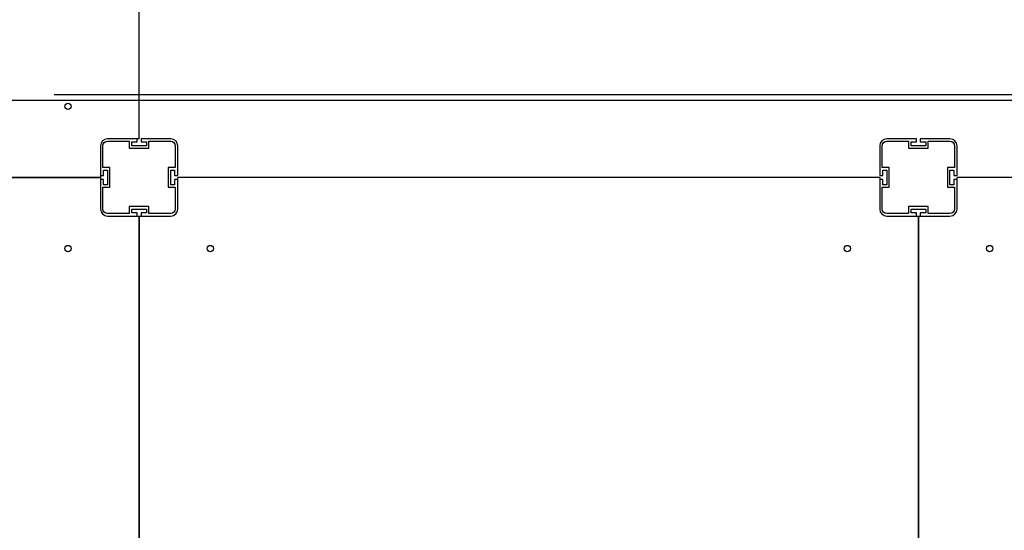
# Model space of a CAD drawing. Units: millimetres. Extents: x -12778 to 12372, y -7025 to 9727.
# Drawn here: x -1693 to -291, y 294 to 1022 of the extents above; entities that cross this region are included whole.
import ezdxf

# ---------------------------------------------------------------- set-up
doc = ezdxf.new("R2010")
doc.units = ezdxf.units.MM
doc.layers.add('DEFAULT', color=7, linetype='Continuous')

msp = doc.modelspace()

# ---------------------------------------------------------------- linework, layer by layer
at = {"layer": 'DEFAULT', "color": 0}
for p, q in [((-1523, 851.8), (-1523, 1851.8)), ((-1644.1, 914.8), (-303, 914.8)), ((-534.1, 914.8), (807, 914.8)), ((-2746.1, 906.8), (-1421, 906.8)), ((-1636.1, 906.8), (-311, 906.8)), ((-526.1, 906.8), (799, 906.8)), ((-1578, 841.8), (-1578, 800)), ((-1578, 841.8), (-1578, 800)), ((-1578, 841.8), (-1578, 800)), ((-1574.5, 810.8), (-1574.5, 841.8)), ((-1574.5, 810.8), (-1574.5, 841.8)), ((-1574.5, 810.8), (-1574.5, 841.8)), ((-1526.2, 851.8), (-1568, 851.8)), ((-1526.2, 851.8), (-1568, 851.8)), ((-1526.2, 851.8), (-1568, 851.8)), ((-1568, 848.3), (-1537, 848.3)), ((-1568, 848.3), (-1537, 848.3)), ((-1568, 848.3), (-1537, 848.3)), ((-1537, 848.3), (-1537, 838.3)), ((-1537, 848.3), (-1537, 838.3)), ((-1537, 848.3), (-1537, 838.3)), ((-1533.5, 847.3), (-1526.2, 847.3)), ((-1533.5, 841.8), (-1533.5, 847.3)), ((-1533.5, 847.3), (-1526.2, 847.3)), ((-1533.5, 841.8), (-1533.5, 847.3)), ((-1533.5, 847.3), (-1526.2, 847.3)), ((-1533.5, 841.8), (-1533.5, 847.3)), ((-1512.5, 841.8), (-1533.5, 841.8)), ((-1512.5, 841.8), (-1533.5, 841.8)), ((-1512.5, 841.8), (-1533.5, 841.8)), ((-1523, 851.8), (-1526.2, 851.8)), ((-1525.7, 847.8), (-1525.7, 851.3)), ((-1525.7, 847.8), (-1525.7, 851.3)), ((-1525.7, 847.8), (-1525.7, 851.3)), ((-1520.3, 851.3), (-1520.3, 847.8)), ((-1520.3, 851.3), (-1520.3, 847.8)), ((-1520.3, 851.3), (-1520.3, 847.8)), ((-1478, 851.8), (-1519.8, 851.8)), ((-1478, 851.8), (-1519.8, 851.8)), ((-1478, 851.8), (-1519.8, 851.8)), ((-1519.8, 847.3), (-1512.5, 847.3)), ((-1519.8, 847.3), (-1512.5, 847.3)), ((-1519.8, 847.3), (-1512.5, 847.3)), ((-1512.5, 847.3), (-1512.5, 841.8)), ((-1512.5, 847.3), (-1512.5, 841.8)), ((-1512.5, 847.3), (-1512.5, 841.8)), ((-1509, 848.3), (-1478, 848.3)), ((-1509, 838.3), (-1509, 848.3)), ((-1509, 848.3), (-1478, 848.3)), ((-1509, 838.3), (-1509, 848.3)), ((-1509, 848.3), (-1478, 848.3)), ((-1509, 838.3), (-1509, 848.3)), ((-1471.5, 841.8), (-1471.5, 810.8)), ((-1471.5, 841.8), (-1471.5, 810.8)), ((-1471.5, 841.8), (-1471.5, 810.8)), ((-1468, 800), (-1468, 841.8)), ((-1468, 800), (-1468, 841.8)), ((-1468, 800), (-1468, 841.8)), ((-468, 841.8), (-468, 800)), ((-468, 841.8), (-468, 800)), ((-464.5, 810.8), (-464.5, 841.8)), ((-464.5, 810.8), (-464.5, 841.8)), ((-416.2, 851.8), (-458, 851.8)), ((-416.2, 851.8), (-458, 851.8)), ((-458, 848.3), (-427, 848.3)), ((-458, 848.3), (-427, 848.3)), ((-427, 848.3), (-427, 838.3)), ((-427, 848.3), (-427, 838.3)), ((-423.5, 847.3), (-416.2, 847.3)), ((-423.5, 841.8), (-423.5, 847.3)), ((-423.5, 847.3), (-416.2, 847.3)), ((-423.5, 841.8), (-423.5, 847.3)), ((-402.5, 841.8), (-423.5, 841.8)), ((-402.5, 841.8), (-423.5, 841.8)), ((-415.7, 847.8), (-415.7, 851.3)), ((-415.7, 847.8), (-415.7, 851.3)), ((-410.3, 851.3), (-410.3, 847.8)), ((-410.3, 851.3), (-410.3, 847.8)), ((-368, 851.8), (-409.8, 851.8)), ((-368, 851.8), (-409.8, 851.8)), ((-409.8, 847.3), (-402.5, 847.3)), ((-409.8, 847.3), (-402.5, 847.3)), ((-402.5, 847.3), (-402.5, 841.8)), ((-402.5, 847.3), (-402.5, 841.8)), ((-399, 848.3), (-368, 848.3)), ((-399, 838.3), (-399, 848.3)), ((-399, 848.3), (-368, 848.3)), ((-399, 838.3), (-399, 848.3)), ((-361.5, 841.8), (-361.5, 810.8)), ((-361.5, 841.8), (-361.5, 810.8)), ((-358, 800), (-358, 841.8)), ((-358, 800), (-358, 841.8)), ((-1537, 838.3), (-1509, 838.3)), ((-1537, 838.3), (-1509, 838.3)), ((-1537, 838.3), (-1509, 838.3)), ((-427, 838.3), (-399, 838.3)), ((-427, 838.3), (-399, 838.3)), ((-1578, 800), (-1578, 796.8)), ((-1577.5, 799.5), (-1574, 799.5)), ((-1577.5, 799.5), (-1574, 799.5)), ((-1577.5, 799.5), (-1574, 799.5)), ((-1564.5, 810.8), (-1574.5, 810.8)), ((-1564.5, 810.8), (-1574.5, 810.8)), ((-1564.5, 810.8), (-1574.5, 810.8)), ((-1573.5, 807.3), (-1568, 807.3)), ((-1573.5, 800), (-1573.5, 807.3)), ((-1573.5, 807.3), (-1568, 807.3)), ((-1573.5, 800), (-1573.5, 807.3)), ((-1573.5, 807.3), (-1568, 807.3)), ((-1573.5, 800), (-1573.5, 807.3)), ((-1568, 807.3), (-1568, 786.3)), ((-1568, 807.3), (-1568, 786.3)), ((-1568, 807.3), (-1568, 786.3)), ((-1564.5, 782.8), (-1564.5, 810.8)), ((-1564.5, 782.8), (-1564.5, 810.8)), ((-1564.5, 782.8), (-1564.5, 810.8)), ((-1481.5, 810.8), (-1481.5, 782.8)), ((-1471.5, 810.8), (-1481.5, 810.8)), ((-1481.5, 810.8), (-1481.5, 782.8)), ((-1471.5, 810.8), (-1481.5, 810.8)), ((-1481.5, 810.8), (-1481.5, 782.8)), ((-1471.5, 810.8), (-1481.5, 810.8)), ((-1478, 807.3), (-1472.5, 807.3)), ((-1478, 786.3), (-1478, 807.3)), ((-1478, 807.3), (-1472.5, 807.3)), ((-1478, 786.3), (-1478, 807.3)), ((-1478, 807.3), (-1472.5, 807.3)), ((-1478, 786.3), (-1478, 807.3)), ((-1472.5, 807.3), (-1472.5, 800)), ((-1472.5, 807.3), (-1472.5, 800)), ((-1472.5, 807.3), (-1472.5, 800)), ((-1472, 799.5), (-1468.5, 799.5)), ((-1472, 799.5), (-1468.5, 799.5)), ((-1472, 799.5), (-1468.5, 799.5)), ((-467.5, 799.5), (-464, 799.5)), ((-467.5, 799.5), (-464, 799.5)), ((-454.5, 810.8), (-464.5, 810.8)), ((-454.5, 810.8), (-464.5, 810.8)), ((-463.5, 807.3), (-458, 807.3)), ((-463.5, 800), (-463.5, 807.3)), ((-463.5, 807.3), (-458, 807.3)), ((-463.5, 800), (-463.5, 807.3)), ((-458, 807.3), (-458, 786.3)), ((-458, 807.3), (-458, 786.3)), ((-454.5, 782.8), (-454.5, 810.8)), ((-454.5, 782.8), (-454.5, 810.8)), ((-371.5, 810.8), (-371.5, 782.8)), ((-361.5, 810.8), (-371.5, 810.8)), ((-371.5, 810.8), (-371.5, 782.8)), ((-361.5, 810.8), (-371.5, 810.8)), ((-368, 807.3), (-362.5, 807.3)), ((-368, 786.3), (-368, 807.3)), ((-368, 807.3), (-362.5, 807.3)), ((-368, 786.3), (-368, 807.3)), ((-362.5, 807.3), (-362.5, 800)), ((-362.5, 807.3), (-362.5, 800)), ((-362, 799.5), (-358.5, 799.5)), ((-362, 799.5), (-358.5, 799.5)), ((-1578, 796.8), (-2578, 796.8)), ((-2578, 796.8), (-1578, 796.8)), ((-1578, 796.8), (-1578, 793.6)), ((-1578, 793.6), (-1578, 751.8)), ((-1578, 793.6), (-1578, 751.8)), ((-1578, 793.6), (-1578, 751.8)), ((-1574, 794.1), (-1577.5, 794.1)), ((-1574, 794.1), (-1577.5, 794.1)), ((-1574, 794.1), (-1577.5, 794.1)), ((-1573.5, 786.3), (-1573.5, 793.6)), ((-1573.5, 786.3), (-1573.5, 793.6)), ((-1573.5, 786.3), (-1573.5, 793.6)), ((-1568, 786.3), (-1573.5, 786.3)), ((-1568, 786.3), (-1573.5, 786.3)), ((-1568, 786.3), (-1573.5, 786.3)), ((-1472.5, 786.3), (-1478, 786.3)), ((-1472.5, 786.3), (-1478, 786.3)), ((-1472.5, 786.3), (-1478, 786.3)), ((-1472.5, 793.6), (-1472.5, 786.3)), ((-1472.5, 793.6), (-1472.5, 786.3)), ((-1472.5, 793.6), (-1472.5, 786.3)), ((-1468.5, 794.1), (-1472, 794.1)), ((-1468.5, 794.1), (-1472, 794.1)), ((-1468.5, 794.1), (-1472, 794.1)), ((-1468, 793.6), (-1468, 796.8)), ((-468, 796.8), (-1468, 796.8)), ((-1468, 751.8), (-1468, 793.6)), ((-1468, 751.8), (-1468, 793.6)), ((-1468, 751.8), (-1468, 793.6)), ((-468, 796.8), (-468, 793.6)), ((-468, 793.6), (-468, 751.8)), ((-468, 793.6), (-468, 751.8)), ((-464, 794.1), (-467.5, 794.1)), ((-464, 794.1), (-467.5, 794.1)), ((-463.5, 786.3), (-463.5, 793.6)), ((-463.5, 786.3), (-463.5, 793.6)), ((-458, 786.3), (-463.5, 786.3)), ((-458, 786.3), (-463.5, 786.3)), ((-362.5, 786.3), (-368, 786.3)), ((-362.5, 786.3), (-368, 786.3)), ((-362.5, 793.6), (-362.5, 786.3)), ((-362.5, 793.6), (-362.5, 786.3)), ((-358.5, 794.1), (-362, 794.1)), ((-358.5, 794.1), (-362, 794.1)), ((-358, 793.6), (-358, 796.8)), ((642, 796.8), (-358, 796.8)), ((-358, 751.8), (-358, 793.6)), ((-358, 751.8), (-358, 793.6)), ((-1574.5, 782.8), (-1564.5, 782.8)), ((-1574.5, 751.8), (-1574.5, 782.8)), ((-1574.5, 782.8), (-1564.5, 782.8)), ((-1574.5, 751.8), (-1574.5, 782.8)), ((-1574.5, 782.8), (-1564.5, 782.8)), ((-1574.5, 751.8), (-1574.5, 782.8)), ((-1481.5, 782.8), (-1471.5, 782.8)), ((-1481.5, 782.8), (-1471.5, 782.8)), ((-1481.5, 782.8), (-1471.5, 782.8)), ((-1471.5, 782.8), (-1471.5, 751.8)), ((-1471.5, 782.8), (-1471.5, 751.8)), ((-1471.5, 782.8), (-1471.5, 751.8)), ((-464.5, 782.8), (-454.5, 782.8)), ((-464.5, 751.8), (-464.5, 782.8)), ((-464.5, 782.8), (-454.5, 782.8)), ((-464.5, 751.8), (-464.5, 782.8)), ((-371.5, 782.8), (-361.5, 782.8)), ((-371.5, 782.8), (-361.5, 782.8)), ((-361.5, 782.8), (-361.5, 751.8)), ((-361.5, 782.8), (-361.5, 751.8)), ((-1537, 745.3), (-1568, 745.3)), ((-1537, 745.3), (-1568, 745.3)), ((-1537, 745.3), (-1568, 745.3)), ((-1537, 755.3), (-1537, 745.3)), ((-1509, 755.3), (-1537, 755.3)), ((-1537, 755.3), (-1537, 745.3)), ((-1509, 755.3), (-1537, 755.3)), ((-1537, 755.3), (-1537, 745.3)), ((-1509, 755.3), (-1537, 755.3)), ((-1533.5, 751.8), (-1512.5, 751.8)), ((-1533.5, 746.3), (-1533.5, 751.8)), ((-1533.5, 751.8), (-1512.5, 751.8)), ((-1533.5, 746.3), (-1533.5, 751.8)), ((-1533.5, 751.8), (-1512.5, 751.8)), ((-1533.5, 746.3), (-1533.5, 751.8)), ((-1526.2, 746.3), (-1533.5, 746.3)), ((-1526.2, 746.3), (-1533.5, 746.3)), ((-1526.2, 746.3), (-1533.5, 746.3)), ((-1525.7, 742.3), (-1525.7, 745.8)), ((-1525.7, 742.3), (-1525.7, 745.8)), ((-1525.7, 742.3), (-1525.7, 745.8)), ((-1520.3, 745.8), (-1520.3, 742.3)), ((-1520.3, 745.8), (-1520.3, 742.3)), ((-1520.3, 745.8), (-1520.3, 742.3)), ((-1512.5, 746.3), (-1519.8, 746.3)), ((-1512.5, 746.3), (-1519.8, 746.3)), ((-1512.5, 746.3), (-1519.8, 746.3)), ((-1512.5, 751.8), (-1512.5, 746.3)), ((-1512.5, 751.8), (-1512.5, 746.3)), ((-1512.5, 751.8), (-1512.5, 746.3)), ((-1509, 745.3), (-1509, 755.3)), ((-1509, 745.3), (-1509, 755.3)), ((-1509, 745.3), (-1509, 755.3)), ((-1478, 745.3), (-1509, 745.3)), ((-1478, 745.3), (-1509, 745.3)), ((-1478, 745.3), (-1509, 745.3)), ((-427, 745.3), (-458, 745.3)), ((-427, 745.3), (-458, 745.3)), ((-427, 755.3), (-427, 745.3)), ((-399, 755.3), (-427, 755.3)), ((-427, 755.3), (-427, 745.3)), ((-399, 755.3), (-427, 755.3)), ((-423.5, 751.8), (-402.5, 751.8)), ((-423.5, 746.3), (-423.5, 751.8)), ((-423.5, 751.8), (-402.5, 751.8)), ((-423.5, 746.3), (-423.5, 751.8)), ((-416.2, 746.3), (-423.5, 746.3)), ((-416.2, 746.3), (-423.5, 746.3)), ((-415.7, 742.3), (-415.7, 745.8)), ((-415.7, 742.3), (-415.7, 745.8)), ((-410.3, 745.8), (-410.3, 742.3)), ((-410.3, 745.8), (-410.3, 742.3)), ((-402.5, 746.3), (-409.8, 746.3)), ((-402.5, 746.3), (-409.8, 746.3)), ((-402.5, 751.8), (-402.5, 746.3)), ((-402.5, 751.8), (-402.5, 746.3)), ((-399, 745.3), (-399, 755.3)), ((-399, 745.3), (-399, 755.3)), ((-368, 745.3), (-399, 745.3)), ((-368, 745.3), (-399, 745.3)), ((-1568, 741.8), (-1526.2, 741.8)), ((-1568, 741.8), (-1526.2, 741.8)), ((-1568, 741.8), (-1526.2, 741.8)), ((-1526.2, 741.8), (-1523, 741.8)), ((-1523, 741.8), (-1519.8, 741.8)), ((-1523, 741.8), (-1523, -258.2)), ((-1523, -258.2), (-1523, 741.8)), ((-1519.8, 741.8), (-1478, 741.8)), ((-1519.8, 741.8), (-1478, 741.8)), ((-1519.8, 741.8), (-1478, 741.8)), ((-458, 741.8), (-416.2, 741.8)), ((-458, 741.8), (-416.2, 741.8)), ((-416.2, 741.8), (-413, 741.8)), ((-413, 741.8), (-409.8, 741.8)), ((-413, 741.8), (-413, -258.2)), ((-413, -258.2), (-413, 741.8)), ((-409.8, 741.8), (-368, 741.8)), ((-409.8, 741.8), (-368, 741.8))]:
    msp.add_line(p, q, dxfattribs=at)
for centre in [(-1624.3, 898.2), (-1624.3, 695.5), (-1421.6, 695.5), (-514.3, 695.5), (-311.6, 695.5)]:
    msp.add_circle(centre, 4.5, dxfattribs=at)
for centre, radius, start, end in [((-1568, 841.8), 10, 90, 180), ((-1568, 841.8), 10, 90, 180), ((-1568, 841.8), 10, 90, 180), ((-1526.2, 851.3), 0.5, 360, 90), ((-1526.2, 851.3), 0.5, 0, 90), ((-1526.2, 851.3), 0.5, 0, 90), ((-1526.2, 847.8), 0.5, 270, 0), ((-1526.2, 847.8), 0.5, 270, 0), ((-1526.2, 847.8), 0.5, 270, 0), ((-1519.8, 851.3), 0.5, 90, 180), ((-1519.8, 851.3), 0.5, 90, 180), ((-1519.8, 851.3), 0.5, 90, 180), ((-1519.8, 847.8), 0.5, 180, 270), ((-1519.8, 847.8), 0.5, 180, 270), ((-1519.8, 847.8), 0.5, 180, 270), ((-1478, 841.8), 10, 0, 90), ((-1478, 841.8), 10, 0, 90), ((-1478, 841.8), 10, 0, 90), ((-458, 841.8), 10, 90, 180), ((-458, 841.8), 10, 90, 180), ((-416.2, 851.3), 0.5, 360, 90), ((-416.2, 851.3), 0.5, 0, 90), ((-416.2, 847.8), 0.5, 270, 0), ((-416.2, 847.8), 0.5, 270, 0), ((-409.8, 851.3), 0.5, 90, 180), ((-409.8, 851.3), 0.5, 90, 180), ((-409.8, 847.8), 0.5, 180, 270), ((-409.8, 847.8), 0.5, 180, 270), ((-368, 841.8), 10, 0, 90), ((-368, 841.8), 10, 0, 90), ((-1577.5, 800), 0.5, 180, 270), ((-1577.5, 800), 0.5, 180, 270), ((-1577.5, 800), 0.5, 180, 270), ((-1574, 800), 0.5, 270, 0), ((-1574, 800), 0.5, 270, 0), ((-1574, 800), 0.5, 270, 360), ((-1472, 800), 0.5, 180, 270), ((-1472, 800), 0.5, 180, 270), ((-1472, 800), 0.5, 180, 270), ((-1468.5, 800), 0.5, 270, 360), ((-1468.5, 800), 0.5, 270, 0), ((-1468.5, 800), 0.5, 270, 360), ((-467.5, 800), 0.5, 180, 270), ((-467.5, 800), 0.5, 180, 270), ((-464, 800), 0.5, 270, 0), ((-464, 800), 0.5, 270, 0), ((-362, 800), 0.5, 180, 270), ((-362, 800), 0.5, 180, 270), ((-358.5, 800), 0.5, 270, 360), ((-358.5, 800), 0.5, 270, 0), ((-1577.5, 793.6), 0.5, 90, 180), ((-1577.5, 793.6), 0.5, 90, 180), ((-1577.5, 793.6), 0.5, 90, 180), ((-1574, 793.6), 0.5, 0, 90), ((-1574, 793.6), 0.5, 0, 90), ((-1574, 793.6), 0.5, 0, 90), ((-1472, 793.6), 0.5, 90, 180), ((-1472, 793.6), 0.5, 90, 180), ((-1472, 793.6), 0.5, 90, 180), ((-1468.5, 793.6), 0.5, 360, 90), ((-1468.5, 793.6), 0.5, 0, 90), ((-1468.5, 793.6), 0.5, 360, 90), ((-467.5, 793.6), 0.5, 90, 180), ((-467.5, 793.6), 0.5, 90, 180), ((-464, 793.6), 0.5, 0, 90), ((-464, 793.6), 0.5, 0, 90), ((-362, 793.6), 0.5, 90, 180), ((-362, 793.6), 0.5, 90, 180), ((-358.5, 793.6), 0.5, 360, 90), ((-358.5, 793.6), 0.5, 0, 90), ((-1568, 751.8), 10, 180, 270), ((-1568, 751.8), 10, 180, 270), ((-1568, 751.8), 10, 180, 270), ((-1526.2, 745.8), 0.5, 0, 90), ((-1526.2, 745.8), 0.5, 360, 90), ((-1526.2, 745.8), 0.5, 360, 90), ((-1519.8, 745.8), 0.5, 90, 180), ((-1519.8, 745.8), 0.5, 90, 180), ((-1519.8, 745.8), 0.5, 90, 180), ((-1478, 751.8), 10, 270, 0), ((-1478, 751.8), 10, 270, 0), ((-1478, 751.8), 10, 270, 0), ((-458, 751.8), 10, 180, 270), ((-458, 751.8), 10, 180, 270), ((-416.2, 745.8), 0.5, 0, 90), ((-416.2, 745.8), 0.5, 360, 90), ((-409.8, 745.8), 0.5, 90, 180), ((-409.8, 745.8), 0.5, 90, 180), ((-368, 751.8), 10, 270, 0), ((-368, 751.8), 10, 270, 0), ((-1526.2, 742.3), 0.5, 270, 0), ((-1526.2, 742.3), 0.5, 270, 0), ((-1526.2, 742.3), 0.5, 270, 0), ((-1519.8, 742.3), 0.5, 180, 270), ((-1519.8, 742.3), 0.5, 180, 270), ((-1519.8, 742.3), 0.5, 180, 270), ((-416.2, 742.3), 0.5, 270, 0), ((-416.2, 742.3), 0.5, 270, 0), ((-409.8, 742.3), 0.5, 180, 270), ((-409.8, 742.3), 0.5, 180, 270)]:
    msp.add_arc(centre, radius, start, end, dxfattribs=at)
at = {"layer": 'DEFAULT', "color": 0, "extrusion": (0, 0, -1)}
for centre, start, end in [((1568, 841.8), 0, 90), ((1568, 841.8), 0, 90), ((1568, 841.8), 0, 90), ((1478, 841.8), 90, 180), ((1478, 841.8), 90, 180), ((1478, 841.8), 90, 180), ((458, 841.8), 0, 90), ((458, 841.8), 0, 90), ((368, 841.8), 90, 180), ((368, 841.8), 90, 180), ((1568, 751.8), 270, 0), ((1568, 751.8), 270, 0), ((1568, 751.8), 270, 0), ((1478, 751.8), 180, 270), ((1478, 751.8), 180, 270), ((1478, 751.8), 180, 270), ((458, 751.8), 270, 0), ((458, 751.8), 270, 0), ((368, 751.8), 180, 270), ((368, 751.8), 180, 270)]:
    msp.add_arc(centre, 6.5, start, end, dxfattribs=at)

doc.saveas('drawing.dxf')
